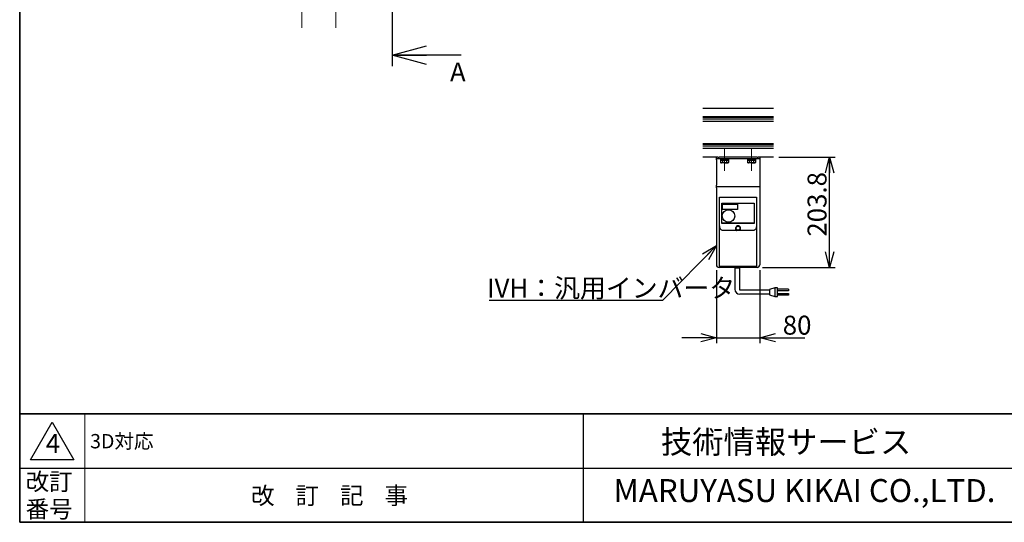
# Model space of a CAD drawing. Units: millimetres. Extents: x 100 to 4647, y 100 to 2870.
# Drawn here: x 100 to 1918, y 100 to 1028 of the extents above; entities that cross this region are included whole.
import ezdxf

# ---------------------------------------------------------------- set-up
doc = ezdxf.new("R2010")
doc.units = ezdxf.units.MM
doc.header["$LTSCALE"] = 10
doc.linetypes.add('CENTERX2', pattern=[20.32, 12.7, -2.54, 2.54, -2.54])
doc.layers.add('SLD-0', color=7, linetype='Continuous')
doc.styles.add('SLDTEXTSTYLE0', font='MSGOTHIC.TTC', dxfattribs={"bigfont": 'bigfont'})
doc.styles.add('SLDTEXTSTYLE1', font='SWTXT.TTF', dxfattribs={"width": 0.837781})
doc.styles.add('SLDTEXTSTYLE3', font='MSGOTHIC.TTC')
doc.styles.add('SLDTEXTSTYLE6', font='MSGOTHIC.TTC')
doc.styles.get("Standard").update_dxf_attribs({"font": 'MSGOTHIC.TTC'})
doc.dimstyles.new('SLDDIMSTYLE2', dxfattribs={"dimtxt": 35, "dimasz": 29, "dimexe": 0, "dimexo": 0.0625, "dimgap": 8.75, "dimtad": 3, "dimdec": 1, "dimrnd": 1e-09, "dimzin": 12, "dimdsep": 46, "dimtxsty": 'SLDTEXTSTYLE3', "dimblk1": 'OPEN30', "dimblk2": 'OPEN30', "dimsah": 1, "dimcen": 0.09, "dimadec": 0, "dimazin": 3, "dimtfac": 1, "dimtdec": 1, "dimtmove": 0, "dimatfit": 0, "dimldrblk": 'OPEN30', "dimfxl": 1, "dimfrac": 2, "dimtolj": 1, "dimtzin": 12, "dimarcsym": 0})
doc.dimstyles.new('SLDDIMSTYLE3', dxfattribs={"dimtxt": 35, "dimasz": 29, "dimexe": 0, "dimexo": 0.0625, "dimgap": 8.75, "dimtad": 3, "dimdec": 1, "dimrnd": 1e-09, "dimzin": 12, "dimdsep": 46, "dimtxsty": 'SLDTEXTSTYLE3', "dimblk1": 'OPEN30', "dimblk2": 'OPEN30', "dimsah": 1, "dimcen": 0.09, "dimadec": 0, "dimazin": 3, "dimtfac": 1, "dimtdec": 1, "dimtofl": 0, "dimtmove": 0, "dimatfit": 3, "dimldrblk": 'OPEN30', "dimfxl": 1, "dimfrac": 2, "dimtolj": 1, "dimtzin": 12, "dimarcsym": 0})
doc.dimstyles.new('SLDDIMSTYLE7', dxfattribs={"dimtxt": 0.18, "dimasz": 29, "dimexe": 0, "dimexo": 0.0625, "dimgap": 0, "dimtad": 0, "dimtih": 1, "dimtoh": 1, "dimdec": 0, "dimrnd": 1e-09, "dimzin": 0, "dimdsep": 46, "dimtxsty": 'STANDARD', "dimblk1": 'OPEN30', "dimblk2": 'OPEN30', "dimsah": 1, "dimcen": 0.09, "dimadec": 0, "dimazin": 0, "dimtfac": 29, "dimtdec": 0, "dimtofl": 0, "dimtmove": 0, "dimatfit": 3, "dimldrblk": 'OPEN30', "dimfxl": 1, "dimfrac": 2, "dimtolj": 1, "dimtzin": 0, "dimarcsym": 0})

# ---------------------------------------------------------------- blocks, each defined once
blk = doc.blocks.new('_Open30')
at = {"color": 0, "linetype": 'ByBlock', "lineweight": -2}
for p, q in [((-1, 0.267949), (0, 0)), ((0, 0), (-1, -0.267949)), ((0, 0), (-1, 0))]:
    blk.add_line(p, q, dxfattribs=at)
blk = doc.blocks.new('WEB用配線-IVH')
at = {"layer": 'SLD-0', "lineweight": 25}
for p, q in [((2669, -4381), (2753, -4381)), ((2669, -4381), (2669, -4777)), ((2753, -4381), (2753, -4780)), ((2763, -4790), (3309, -4790)), ((3309, -4871), (2763, -4871)), ((3409, -4751), (3309, -4781)), ((3309, -4781), (3309, -4881)), ((3309, -4881), (3409, -4911)), ((3459, -4751), (3409, -4751)), ((3409, -4751), (3409, -4911)), ((3459, -4911), (3459, -4751)), ((3659, -4776), (3459, -4776)), ((3659, -4806), (3459, -4806)), ((3459, -4856), (3659, -4856)), ((3659, -4886), (3459, -4886)), ((3659, -4776), (3659, -4806)), ((3659, -4856), (3659, -4886)), ((3409, -4911), (3459, -4911))]:
    blk.add_line(p, q, dxfattribs=at)
for centre, radius in [((2763, -4777), 94), ((2763, -4780), 10)]:
    blk.add_arc(centre, radius, 180, 270, dxfattribs=at)
blk = doc.blocks.new('_D_30')
at = {"layer": 'SLD-0'}
for p, q in [((1501.5, 774.3), (1605.1, 774.3)), ((1595.1, 570.5), (1595.1, 774.3)), ((1471.1, 570.5), (1605.1, 570.5))]:
    blk.add_line(p, q, dxfattribs=at)
at = {"layer": 'SLD-0', "xscale": 29, "yscale": 29}
for p, rotation in [((1595.1, 774.3, -2.2), 90), ((1595.1, 570.5, -2.2), 270)]:
    blk.add_blockref('_Open30', p, dxfattribs=dict(at, rotation=rotation))
at = {"layer": 'SLD-0', "insert": (1554.4, 627.5), "char_height": 35, "attachment_point": 1, "rotation": 90, "style": 'SLDTEXTSTYLE3'}
blk.add_mtext('203.8', dxfattribs=at)
blk = doc.blocks.new('_D_31')
at = {"layer": 'SLD-0'}
for p, q in [((1386.1, 565.5), (1386.1, 430.8)), ((1466.1, 565.5), (1466.1, 430.8)), ((1386.1, 440.8), (1322.6, 440.8)), ((1386.1, 440.8), (1466.1, 440.8)), ((1466.1, 440.8), (1549.4, 440.8))]:
    blk.add_line(p, q, dxfattribs=at)
at = {"layer": 'SLD-0', "xscale": 29, "yscale": 29}
blk.add_blockref('_Open30', (1386.1, 440.8, -2.2), dxfattribs=at)
at = {"layer": 'SLD-0', "xscale": 29, "yscale": 29, "rotation": 180}
blk.add_blockref('_Open30', (1466.1, 440.8, -2.2), dxfattribs=at)
at = {"layer": 'SLD-0', "insert": (1508.6, 481.5), "char_height": 35, "attachment_point": 1, "style": 'SLDTEXTSTYLE3'}
blk.add_mtext('80', dxfattribs=at)
blk = doc.blocks.new('SW_NOTE_7')
at = {"layer": 'SLD-0', "color": 0}
blk.add_line((-320.8, 0), (0, 0), dxfattribs=at)
at = {"layer": 'SLD-0', "color": 0, "insert": (-324.9, 39.9), "char_height": 35, "attachment_point": 1, "style": 'SLDTEXTSTYLE0'}
blk.add_mtext('IVH：汎用インバータ', dxfattribs=at)

msp = doc.modelspace()

# ---------------------------------------------------------------- linework, layer by layer
at = {"color": 7, "linetype": 'Continuous', "lineweight": 35}
for p, q in [((100, 2870), (100, 100)), ((4100, 300), (100, 300)), ((4100, 100), (100, 100))]:
    msp.add_line(p, q, dxfattribs=at)
at = {"color": 7, "linetype": 'CENTERX2', "lineweight": 25}
msp.add_line((787.66, 1875.47), (787.66, 942.49), dxfattribs=at)
at = {"color": 7, "linetype": 'Continuous', "lineweight": 25}
for p, q in [((914.66, 962.49), (787.66, 962.49)), ((1491.48, 864.31), (1361.19, 864.31)), ((1491.48, 848.56), (1361.19, 848.56)), ((1491.48, 847.31), (1361.19, 847.31)), ((1491.48, 844.31), (1361.19, 844.31)), ((1491.48, 840.06), (1361.19, 840.06)), ((1491.48, 798.56), (1361.19, 798.56)), ((1491.48, 797.31), (1361.19, 797.31)), ((1491.48, 794.31), (1361.19, 794.31)), ((1491.48, 790.06), (1361.19, 790.06)), ((1388.91, 774.31), (1361.19, 774.31)), ((1386.09, 771.11), (1386.09, 774.31)), ((1391.09, 771.11), (1386.09, 771.11)), ((1386.09, 769.51), (1386.09, 771.11)), ((1386.09, 769.51), (1386.09, 722.51)), ((1388.91, 774.31), (1391.09, 774.31)), ((1461.09, 774.31), (1391.09, 774.31)), ((1461.09, 771.11), (1391.09, 771.11)), ((1393.39, 771.11), (1393.39, 769.11)), ((1408.77, 769.11), (1393.39, 769.11)), ((1393.59, 768.51), (1393.59, 764.39)), ((1393.59, 768.51), (1395.46, 768.51)), ((1393.59, 764.39), (1394.59, 763.81)), ((1394.59, 769.11), (1394.59, 768.51)), ((1394.59, 763.81), (1395.46, 763.81)), ((1395.46, 768.51), (1397.34, 768.51)), ((1397.34, 764.39), (1395.46, 763.81)), ((1401.09, 763.81), (1395.46, 763.81)), ((1397.34, 768.51), (1397.34, 764.39)), ((1397.34, 768.51), (1401.09, 768.51)), ((1401.09, 768.51), (1404.85, 768.51)), ((1401.09, 763.81), (1406.72, 763.81)), ((1404.85, 768.51), (1404.85, 764.39)), ((1404.85, 768.51), (1406.72, 768.51)), ((1406.72, 768.51), (1408.6, 768.51)), ((1408.6, 764.39), (1406.72, 763.81)), ((1406.72, 763.81), (1407.59, 763.81)), ((1407.59, 768.51), (1407.59, 769.11)), ((1407.59, 763.81), (1408.6, 764.39)), ((1408.6, 768.51), (1408.6, 764.39)), ((1408.77, 769.11), (1408.77, 771.11)), ((1443.39, 771.11), (1443.39, 769.11)), ((1458.77, 769.11), (1443.39, 769.11)), ((1443.59, 768.51), (1443.59, 764.39)), ((1443.59, 768.51), (1445.46, 768.51)), ((1443.59, 764.39), (1444.59, 763.81)), ((1444.59, 769.11), (1444.59, 768.51)), ((1444.59, 763.81), (1445.46, 763.81)), ((1445.46, 768.51), (1447.34, 768.51)), ((1447.34, 764.39), (1445.46, 763.81)), ((1451.09, 763.81), (1445.46, 763.81)), ((1447.34, 768.51), (1447.34, 764.39)), ((1447.34, 768.51), (1451.09, 768.51)), ((1451.09, 768.51), (1454.85, 768.51)), ((1451.09, 763.81), (1456.72, 763.81)), ((1454.85, 768.51), (1454.85, 764.39)), ((1454.85, 768.51), (1456.72, 768.51)), ((1456.72, 768.51), (1458.6, 768.51)), ((1458.6, 764.39), (1456.72, 763.81)), ((1456.72, 763.81), (1457.59, 763.81)), ((1457.59, 768.51), (1457.59, 769.11)), ((1457.59, 763.81), (1458.6, 764.39)), ((1458.6, 768.51), (1458.6, 764.39)), ((1458.77, 769.11), (1458.77, 771.11)), ((1461.09, 774.31), (1463.27, 774.31)), ((1466.09, 771.11), (1461.09, 771.11)), ((1491.48, 774.31), (1463.27, 774.31)), ((1466.09, 774.31), (1466.09, 771.11)), ((1466.09, 771.11), (1466.09, 769.51)), ((1466.09, 769.51), (1466.09, 722.51)), ((1386.09, 719.31), (1386.09, 722.51)), ((1466.09, 719.31), (1386.09, 719.31)), ((1386.09, 717.71), (1386.09, 719.31)), ((1386.09, 717.71), (1386.09, 575.51)), ((1466.09, 722.51), (1466.09, 719.31)), ((1466.09, 719.31), (1466.09, 717.71)), ((1466.09, 717.71), (1466.09, 575.51)), ((1392.09, 700.51), (1460.09, 700.51)), ((1392.09, 655.67), (1392.09, 700.51)), ((1460.09, 700.51), (1460.09, 655.67)), ((1395.84, 689.51), (1455.59, 689.51)), ((1395.84, 655.67), (1395.84, 689.51)), ((1397.19, 687.61), (1424.99, 687.61)), ((1397.19, 677.81), (1397.19, 687.61)), ((1424.99, 677.81), (1397.19, 677.81)), ((1424.99, 687.61), (1424.99, 677.81)), ((1455.59, 689.51), (1455.59, 655.67)), ((1392.09, 650.71), (1392.09, 655.67)), ((1395.84, 652.04), (1395.84, 655.67)), ((1455.59, 655.67), (1455.59, 652.04)), ((1460.09, 655.67), (1460.09, 650.71)), ((1392.09, 647.76), (1392.09, 650.71)), ((1392.09, 572.51), (1392.09, 647.76)), ((1395.84, 653.01), (1455.59, 653.01)), ((1455.59, 652.04), (1395.84, 652.04)), ((1423.09, 639.01), (1397.09, 639.01)), ((1421.77, 644.26), (1422.09, 644.26)), ((1422.09, 640.01), (1422.09, 644.26)), ((1429.09, 639.01), (1423.09, 639.01)), ((1455.09, 639.01), (1429.09, 639.01)), ((1430.09, 644.26), (1430.09, 640.01)), ((1430.09, 644.26), (1430.42, 644.26)), ((1460.09, 650.71), (1460.09, 647.76)), ((1460.09, 647.76), (1460.09, 572.51)), ((1461.09, 570.51), (1391.09, 570.51)), ((1397.09, 572.51), (1392.09, 572.51)), ((1455.09, 572.51), (1397.09, 572.51)), ((1460.09, 572.51), (1455.09, 572.51)), ((1140, 300), (1140, 100)), ((120, 215.36), (160, 284.64)), ((160, 284.64), (200, 215.36)), ((100, 200), (4100, 200)), ((200, 215.36), (120, 215.36))]:
    msp.add_line(p, q, dxfattribs=at)
at = {"color": 7, "linetype": 'Continuous', "lineweight": 18}
msp.add_line((220, 300), (220, 100), dxfattribs=at)
at = {"color": 7, "linetype": 'Continuous', "lineweight": 25, "flags": 128}
for points in [[(1395.46, 763.81), (1395.33, 763.82), (1393.59, 764.39)], [(1401.09, 763.81), (1400.17, 763.85), (1397.34, 764.39)], [(1404.85, 764.39), (1404.02, 764.18), (1401.09, 763.81)], [(1406.72, 763.81), (1406.59, 763.82), (1404.85, 764.39)], [(1445.46, 763.81), (1445.33, 763.82), (1443.59, 764.39)], [(1451.09, 763.81), (1450.17, 763.85), (1447.34, 764.39)], [(1454.85, 764.39), (1454.02, 764.18), (1451.09, 763.81)], [(1456.72, 763.81), (1456.59, 763.82), (1454.85, 764.39)], [(1397.09, 639.01), (1396.12, 639.18), (1395.18, 639.68), (1394.32, 640.49), (1393.56, 641.58), (1392.94, 642.9), (1392.47, 644.41), (1392.19, 646.06), (1392.09, 647.76)], [(1460.09, 647.76), (1460, 646.06), (1459.71, 644.41), (1459.25, 642.9), (1458.63, 641.58), (1457.87, 640.49), (1457.01, 639.68), (1456.07, 639.18), (1455.09, 639.01)]]:
    msp.add_lwpolyline(points, dxfattribs=at)
at = {"color": 7, "linetype": 'Continuous', "lineweight": 25}
for centre, radius in [((1408.34, 665.51), 11.5), ((1426.09, 643.01), 3.5)]:
    msp.add_circle(centre, radius, dxfattribs=at)
for centre, radius, start, end in [((1426.09, 643.01), 4.5, 16.12806, 163.87194), ((1423.09, 640.01), 1, 179.97695, 270.01622), ((1429.09, 640.01), 1, 270.00668, 0.00015), ((1391.09, 575.51), 5, 179.99851, 270.00013), ((1461.09, 575.51), 5, 270.0018, 359.99683)]:
    msp.add_arc(centre, radius, start, end, dxfattribs=at)
at = {"layer": 'SLD-0', "linetype": 'CENTERX2', "lineweight": 18}
for p, q in [((683.81, 1012.83), (683.81, 1699.3)), ((620.81, 1012.78), (620.81, 1055.98)), ((1401.09, 749.11), (1401.09, 791.11)), ((1451.09, 749.11), (1451.09, 791.11))]:
    msp.add_line(p, q, dxfattribs=at)

# ---------------------------------------------------------------- block references
at = {"color": 7, "linetype": 'Continuous', "lineweight": 25, "xscale": 63.5, "yscale": 63.5, "rotation": 180}
msp.add_blockref('_Open30', (787.66, 962.49), dxfattribs=at)
at = {"color": 7, "linetype": 'Continuous', "xscale": 0.1, "yscale": 0.1, "zscale": 0.1}
msp.add_blockref('WEB用配線-IVH', (1153.28, 1008.05), dxfattribs=at)
at = {"layer": 'SLD-0'}
msp.add_blockref('SW_NOTE_7', (1287.51, 510.12), dxfattribs=at)

# ---------------------------------------------------------------- texts
at = {"color": 7, "linetype": 'Continuous', "insert": (894.31, 948.93), "char_height": 35, "attachment_point": 1, "style": 'SLDTEXTSTYLE6'}
msp.add_mtext('A', dxfattribs=at)
at = {"color": 7, "linetype": 'Continuous', "lineweight": 0}
for s, insert, char_height, attachment_point, style in [('技術情報サービス', (1514.73, 269.58), 42.333, 2, 'SLDTEXTSTYLE0'), ('3D対応', (230, 263.02), 26.458, 1, 'SLDTEXTSTYLE0'), ('改訂', (154.38, 191.01), 31.75, 2, 'SLDTEXTSTYLE0'), ('改    訂    記    事', (671.98, 165.22), 31.75, 2, 'SLDTEXTSTYLE0'), ('MARUYASU KIKAI CO.,LTD.', (1548.61, 179.83), 42.3333, 2, 'SLDTEXTSTYLE1'), ('番号', (154.38, 140.36), 31.75, 2, 'SLDTEXTSTYLE0')]:
    msp.add_mtext(s, dxfattribs=dict(at, insert=insert, char_height=char_height, attachment_point=attachment_point, style=style))
at = {"layer": 'SLD-0', "insert": (148.13, 263.18), "char_height": 35, "attachment_point": 1, "style": 'SLDTEXTSTYLE3'}
msp.add_mtext('4', dxfattribs=at)

# ---------------------------------------------------------------- dimensions: what is measured, and where the dimension line sits
at = {"layer": 'SLD-0'}
dim = msp.add_linear_dim(base=(1595.11, 774.31), p1=(1461.09, 570.51), p2=(1491.48, 774.31), angle=90, dimstyle='SLDDIMSTYLE3', dxfattribs=at)
dim.commit()
dim.dimension.update_dxf_attribs({"geometry": '_D_30', "text_midpoint": (1595.11, 672.41), "dimtype": 160})
dim = msp.add_linear_dim(base=(1466.09, 440.79), p1=(1386.09, 575.51), p2=(1466.09, 575.51), dimstyle='SLDDIMSTYLE2', dxfattribs=at)
dim.commit()
dim.dimension.update_dxf_attribs({"geometry": '_D_31', "text_midpoint": (1529, 440.79), "dimtype": 160})

# ---------------------------------------------------------------- leaders
msp.add_leader([(1386.09, 610.86), (1287.51, 510.12)], dimstyle='SLDDIMSTYLE7', dxfattribs=at)

doc.saveas('drawing.dxf')
